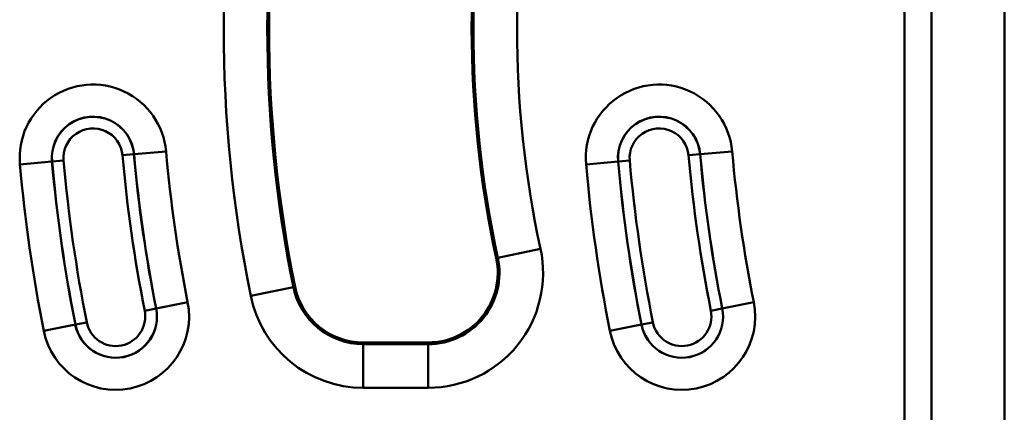
# Model space of a CAD drawing. Units: millimetres. Extents: x 0 to 11298, y 0 to 2970.
# Drawn here: x 3441 to 3549, y 1736 to 1780 of the extents above; entities that cross this region are included whole.
import ezdxf

# ---------------------------------------------------------------- set-up
doc = ezdxf.new("R2010")
doc.units = ezdxf.units.MM
doc.header["$LTSCALE"] = 5
doc.layers.add('Sichtbare Kanten(DIN)', color=7, linetype='Continuous', lineweight=50)
doc.layers.add('Sichtbare tangentiale Kanten(DIN)', color=7, linetype='Continuous', lineweight=50)

msp = doc.modelspace()

# ---------------------------------------------------------------- linework, layer by layer
at = {"layer": 'Sichtbare Kanten(DIN)'}
for p, q in [((3541.06, 1681.97), (3541.06, 1785.97)), ((3549.06, 1683.12), (3549.06, 1784.82)), ((3485.66, 1744.12), (3478.51, 1744.12))]:
    msp.add_line(p, q, dxfattribs=at)
for centre, radius, start, end in [((3610.79, 1778.72), 142.65, 168.4847, 191.5153), ((3610.79, 1778.72), 120.35, 167.8456, 192.1544), ((3485.66, 1751.77), 7.65, 270, 12.1544), ((3478.51, 1751.77), 7.65, 191.5153, 270)]:
    msp.add_arc(centre, radius, start, end, dxfattribs=at)
at = {"layer": 'Sichtbare tangentiale Kanten(DIN)'}
for p, q in [((3538.06, 1785.97), (3538.06, 1681.97)), ((3453.29, 1764.83), (3456.81, 1765.14)), ((3515.59, 1764.83), (3519.11, 1765.14)), ((3440.73, 1763.72), (3444.25, 1764.03)), ((3444.25, 1764.03), (3444.26, 1764.03)), ((3444.26, 1764.03), (3445.53, 1764.15)), ((3453.28, 1764.83), (3452.01, 1764.72)), ((3453.29, 1764.83), (3453.28, 1764.83)), ((3503.03, 1763.72), (3506.55, 1764.03)), ((3506.55, 1764.03), (3506.56, 1764.03)), ((3506.56, 1764.03), (3507.83, 1764.15)), ((3515.58, 1764.83), (3514.31, 1764.72)), ((3515.59, 1764.83), (3515.58, 1764.83)), ((3498.01, 1754.43), (3493.32, 1753.42)), ((3493.32, 1753.42), (3493.14, 1753.38)), ((3466.13, 1749.24), (3470.83, 1750.2)), ((3470.83, 1750.2), (3471.01, 1750.24)), ((3454.47, 1747.6), (3455.71, 1747.85)), ((3455.72, 1747.85), (3455.71, 1747.85)), ((3455.72, 1747.85), (3459.19, 1748.54)), ((3516.77, 1747.6), (3518.01, 1747.85)), ((3518.02, 1747.85), (3518.01, 1747.85)), ((3518.02, 1747.85), (3521.49, 1748.54)), ((3446.83, 1746.08), (3443.36, 1745.39)), ((3446.83, 1746.08), (3448.08, 1746.33)), ((3446.83, 1746.08), (3446.83, 1746.08)), ((3509.13, 1746.08), (3505.66, 1745.39)), ((3509.13, 1746.08), (3510.38, 1746.33)), ((3509.13, 1746.08), (3509.13, 1746.08)), ((3478.51, 1743.93), (3478.51, 1744.12)), ((3485.66, 1743.93), (3478.51, 1743.93)), ((3478.51, 1739.13), (3478.51, 1743.93)), ((3485.66, 1743.93), (3485.66, 1744.12)), ((3485.66, 1739.13), (3485.66, 1743.93)), ((3478.51, 1739.13), (3485.66, 1739.13))]:
    msp.add_line(p, q, dxfattribs=at)
for centre, radius, start, end in [((3610.79, 1778.72), 147.64, 168.4847, 191.5153), ((3610.79, 1778.72), 142.84, 168.4847, 191.5153), ((3610.79, 1778.72), 120.16, 167.8456, 192.1544), ((3610.79, 1778.72), 115.36, 167.8456, 192.1544), ((3448.77, 1764.43), 8.07, 5.0389, 185.0389), ((3511.07, 1764.43), 8.07, 5.0389, 185.0389), ((3448.77, 1764.43), 4.54, 5.0389, 185.0389), ((3448.77, 1764.43), 4.53, 5.0389, 185.0389), ((3511.07, 1764.43), 4.54, 5.0389, 185.0389), ((3511.07, 1764.43), 4.53, 5.0389, 185.0389), ((3448.77, 1764.43), 3.25, 5.0389, 185.0389), ((3511.07, 1764.43), 3.25, 5.0389, 185.0389), ((3610.79, 1778.72), 154.58, 185.0389, 191.2568), ((3673.09, 1778.72), 154.58, 185.0389, 191.2568), ((3610.79, 1778.72), 167.18, 185.0389, 191.2568), ((3610.79, 1778.72), 167.17, 185.0389, 191.2568), ((3610.79, 1778.72), 165.9, 185.0389, 191.2568), ((3610.79, 1778.72), 159.39, 185.0389, 191.2568), ((3610.79, 1778.72), 158.12, 185.0389, 191.2568), ((3610.79, 1778.72), 158.11, 185.0389, 191.2568), ((3673.09, 1778.72), 167.18, 185.0389, 191.2568), ((3673.09, 1778.72), 167.17, 185.0389, 191.2568), ((3673.09, 1778.72), 165.9, 185.0389, 191.2568), ((3673.09, 1778.72), 159.39, 185.0389, 191.2568), ((3673.09, 1778.72), 158.12, 185.0389, 191.2568), ((3673.09, 1778.72), 158.11, 185.0389, 191.2568), ((3610.79, 1778.72), 170.72, 185.0389, 191.2568), ((3673.09, 1778.72), 170.72, 185.0389, 191.2568), ((3485.66, 1751.77), 12.64, 270, 12.1544), ((3485.66, 1751.77), 7.84, 270, 12.1544), ((3478.51, 1751.77), 7.84, 191.5153, 270), ((3478.51, 1751.77), 12.64, 191.5153, 270), ((3451.27, 1746.97), 8.07, 191.2568, 11.2568), ((3451.27, 1746.97), 4.53, 191.2568, 11.2568), ((3451.27, 1746.97), 4.54, 191.2568, 11.2568), ((3513.57, 1746.97), 8.07, 191.2568, 11.2568), ((3513.57, 1746.97), 4.53, 191.2568, 11.2568), ((3513.57, 1746.97), 4.54, 191.2568, 11.2568), ((3451.27, 1746.97), 3.25, 191.2568, 11.2568), ((3513.57, 1746.97), 3.25, 191.2568, 11.2568)]:
    msp.add_arc(centre, radius, start, end, dxfattribs=at)

doc.saveas('drawing.dxf')
